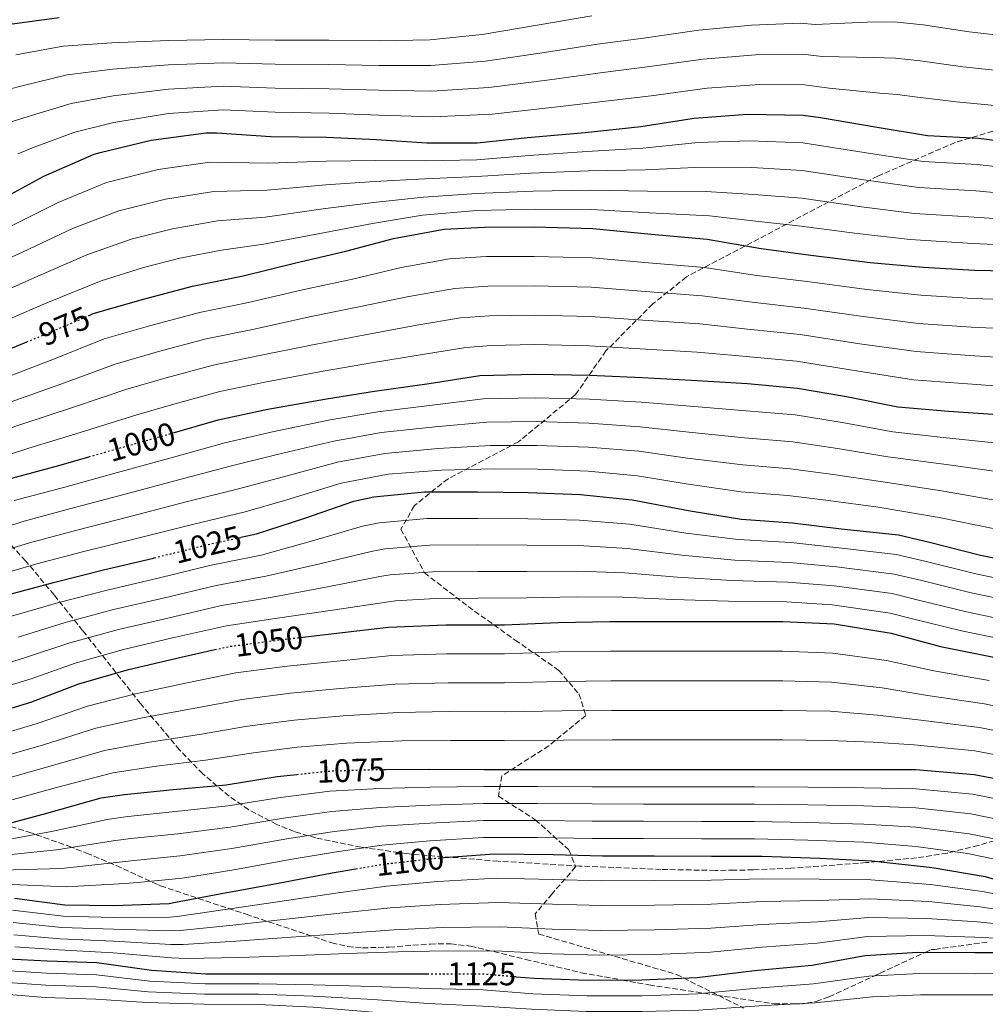
# Model space of a CAD drawing. Units: metres. Extents: x 586748 to 590181, y 4747486 to 4749843.
# Drawn here: x 587295 to 587592, y 4748935 to 4749238 of the extents above; entities that cross this region are included whole.
import ezdxf
from ezdxf.enums import TextEntityAlignment as Align

# ---------------------------------------------------------------- set-up
doc = ezdxf.new("R2010")
doc.units = ezdxf.units.M
doc.header["$MEASUREMENT"] = 0
doc.linetypes.add('DGN Style 3', pattern=[2.435891, 1.739922, -0.695969])
doc.linetypes.add('DGN Style 5', pattern=[1.217945, 0.521977, -0.695969])
for name, color, linetype, lineweight in [('Cota de curva de nivel directora', 7, 'Continuous', 0), ('Curva de nivel directora', 30, 'Continuous', 30), ('Curva de nivel directora no vista', 30, 'DGN Style 5', 30), ('Curva de nivel intermedia', 30, 'Continuous', 0), ('Senda', 7, 'DGN Style 3', 0), ('Zona arbolada', 92, 'DGN Style 3', 0)]:
    doc.layers.add(name, color=color, linetype=linetype, lineweight=lineweight)
doc.styles.add('Style-Arial', font='arial.ttf')

msp = doc.modelspace()

# ---------------------------------------------------------------- linework, layer by layer
at = {"layer": 'Curva de nivel directora', "color": 30, "linetype": 'Continuous', "lineweight": 30, "flags": 128}
for points, elevation in [([(587263.9, 4749228.02), (587266.65, 4749229.23), (587280.76, 4749234.31), (587291.9, 4749236.52), (587307.13, 4749238.6)], 925), ([(587292.18, 4749184.16), (587302.33, 4749189.74), (587317.82, 4749196.49), (587319.71, 4749197.03), (587335.36, 4749200.84), (587352.25, 4749203.08), (587355.58, 4749203.11), (587372.19, 4749201.99), (587389.4, 4749201.71), (587404.73, 4749200.97), (587420.25, 4749200.04), (587435.68, 4749200.01), (587451.2, 4749201.64), (587468.92, 4749203.21), (587486.08, 4749204.97), (587502.52, 4749207.56), (587518.97, 4749208.84), (587536.06, 4749208.55), (587541.34, 4749207.75), (587558.2, 4749204.9), (587574.3, 4749202.25), (587590.01, 4749201.41), (587605.47, 4749199.49)], 950), ([(587316.06, 4749146.77), (587317.59, 4749147.43), (587332.99, 4749151.91), (587348.12, 4749155.85), (587363.71, 4749159.05), (587379.93, 4749163.11), (587395.35, 4749166.63), (587410.01, 4749170.54), (587425.56, 4749173.38), (587438.01, 4749174.09), (587453.24, 4749174.12), (587471.32, 4749173.61), (587489.31, 4749171.85), (587506.49, 4749170.34), (587523.16, 4749167.5), (587538.43, 4749165.45), (587556.63, 4749163.17), (587573.02, 4749161.77), (587588.79, 4749160.81), (587603.93, 4749160.55)], 975), ([(587286.94, 4749134.54), (587297.11, 4749138.73)], 975), ([(587342.58, 4749110.88), (587356.06, 4749114.79), (587371.26, 4749118.03), (587389.31, 4749121.19), (587404.12, 4749123.63), (587420.92, 4749125.96), (587436.51, 4749128.36), (587453.5, 4749128.84), (587470.39, 4749128.55), (587486.55, 4749127.75), (587501.72, 4749126.95), (587518.97, 4749125.9), (587534.33, 4749124.52), (587549.4, 4749121.93), (587565.21, 4749118.79), (587580.76, 4749117.45), (587597.53, 4749116.26)], 1000), ([(587290.97, 4749096.36), (587307.03, 4749100.75), (587316.26, 4749103.39)], 1000), ([(587363.01, 4749078.61), (587367.8, 4749079.66), (587382.68, 4749084.55), (587397.79, 4749089.77), (587403.93, 4749091.05), (587419.48, 4749092.65), (587435.9, 4749092.65), (587451.42, 4749092.39), (587467.51, 4749091.75), (587483.42, 4749090.18), (587501.31, 4749086.73), (587517.05, 4749084.23), (587532.73, 4749083.05), (587547.74, 4749081.26), (587565.37, 4749079.37), (587575.32, 4749077), (587590.65, 4749073.16), (587605.53, 4749070.15)], 1025), ([(587290.43, 4749060.72), (587305.31, 4749064.75), (587320.76, 4749068.62), (587336.15, 4749072.24), (587336.37, 4749072.29)], 1025), ([(587382.09, 4749047.89), (587391.64, 4749048.97), (587408.44, 4749050.95), (587426.07, 4749051.66), (587444.09, 4749051.66), (587460.66, 4749052.39), (587476.57, 4749052.68), (587494.84, 4749052.68), (587512.44, 4749052.68), (587529.75, 4749052.68), (587545.56, 4749051.98), (587563.1, 4749049.1), (587578.3, 4749045.06), (587594.74, 4749041.74)], 1050), ([(587283.83, 4749023.47), (587298.36, 4749027.85), (587313.18, 4749033.52), (587328.38, 4749037.93), (587344.6, 4749041.77), (587355, 4749044.04)], 1050), ([(587407.55, 4749007.19), (587421.11, 4749007.24), (587437.78, 4749007.15), (587454.14, 4749007.15), (587471.16, 4749007.15), (587486.9, 4749007.15), (587504.79, 4749007.15), (587521.05, 4749007.15), (587537.46, 4749007.14), (587554.74, 4749007.14), (587570.71, 4749007.14), (587588.7, 4749005.64), (587604.47, 4749002.63)], 1075), ([(587286.42, 4748989.2), (587303.26, 4748993.68), (587319.96, 4748998.41), (587327.22, 4748999.47), (587342.17, 4749001.04), (587358.52, 4749002.48), (587374.14, 4749004.97), (587380.2, 4749005.63)], 1075), ([(587425.52, 4748980.05), (587440.98, 4748981.24), (587459.1, 4748981.02), (587474.26, 4748980.6), (587490.26, 4748980.6), (587507.8, 4748980.47), (587523.48, 4748980.47), (587541.14, 4748979.93), (587557.18, 4748979.03), (587575.77, 4748977.05), (587592.06, 4748974.26), (587594.81, 4748973.4)], 1100), ([(587447.72, 4748943.42), (587453.3, 4748942.94), (587469.65, 4748942.33), (587486.45, 4748942.43), (587503.45, 4748943.13), (587521.11, 4748945.34), (587538.68, 4748946.94), (587555.09, 4748949.95), (587571.38, 4748950.91), (587588.98, 4748950.9), (587604.34, 4748950.9), (587619.67, 4748950.9), (587637.94, 4748950.9), (587653.08, 4748950.9), (587670.65, 4748950.9), (587792.82, 4748954.77), (587879.86, 4748963.64), (588008.69, 4748978.1), (588026.39, 4748976.55), (588044.63, 4748978.34), (588060.34, 4748980.05)], 1125), ([(587293.3, 4748967.55), (587308.79, 4748965.5), (587323.93, 4748965.28), (587340.95, 4748965.95), (587342.39, 4748966.27), (587358.65, 4748969.28), (587373.94, 4748972.09), (587391.06, 4748975.32), (587398.38, 4748976.6)], 1100), ([(587287.26, 4748949.12), (587303.38, 4748948.29), (587318.71, 4748947.77), (587335.45, 4748945.37), (587352.18, 4748944.32), (587368.57, 4748944.32), (587385.3, 4748944.32), (587403.61, 4748944.32), (587420.33, 4748944.32)], 1125)]:
    msp.add_lwpolyline(points, dxfattribs=dict(at, elevation=elevation))
at = {"layer": 'Curva de nivel directora no vista', "color": 30, "linetype": 'DGN Style 5', "lineweight": 30, "flags": 128}
for points, elevation in [([(587297.11, 4749138.73), (587302.62, 4749141), (587316.06, 4749146.77)], 975), ([(587316.26, 4749103.39), (587323.13, 4749105.36), (587340.28, 4749110.22), (587342.58, 4749110.88)], 1000), ([(587336.37, 4749072.29), (587352.35, 4749076.27), (587363.01, 4749078.61)], 1025), ([(587355, 4749044.04), (587359.67, 4749045.07), (587376.15, 4749047.21), (587382.09, 4749047.89)], 1050), ([(587380.2, 4749005.63), (587389.69, 4749006.67), (587405.59, 4749007.18), (587407.55, 4749007.19)], 1075), ([(587398.38, 4748976.6), (587406.62, 4748978.04), (587422.81, 4748979.84), (587425.52, 4748980.05)], 1100), ([(587420.33, 4748944.32), (587420.79, 4748944.32), (587437.56, 4748944.28), (587447.72, 4748943.42)], 1125)]:
    msp.add_lwpolyline(points, dxfattribs=dict(at, elevation=elevation))
at = {"layer": 'Curva de nivel intermedia', "color": 30, "linetype": 'Continuous', "lineweight": 0, "flags": 128}
for points, elevation in [([(587287.56, 4749215.48), (587295.66, 4749217.58), (587309.54, 4749220.94), (587323.52, 4749222.63), (587340.73, 4749224.03), (587357.53, 4749224.6), (587373.6, 4749224.2), (587390.1, 4749224.11), (587405.5, 4749223.78), (587421.49, 4749223.77), (587438.3, 4749225.17), (587456.41, 4749227.83), (587472.73, 4749230.36), (587486.87, 4749232.2), (587503.92, 4749234.62), (587520.2, 4749236.24), (587535.15, 4749236.78), (587539.79, 4749236.44), (587555.78, 4749237.14), (587563.92, 4749237.21), (587572.94, 4749236.34), (587587.16, 4749234.14), (587604.21, 4749232.2)], 935), ([(587293.78, 4749227.05), (587308.34, 4749229.77), (587323.33, 4749230.81), (587340.71, 4749231.53), (587357.53, 4749231.81), (587373.6, 4749231.61), (587390.07, 4749231.6), (587405.53, 4749231.4), (587421.19, 4749231.68), (587437.26, 4749233.36), (587454.84, 4749236.27), (587471.02, 4749239.1)], 930), ([(587290.95, 4749206.06), (587297.53, 4749208.11), (587310.75, 4749212.12), (587323.72, 4749214.46), (587340.74, 4749216.54), (587357.53, 4749217.4), (587373.6, 4749216.79), (587390.13, 4749216.63), (587405.47, 4749216.16), (587421.78, 4749215.86), (587439.35, 4749216.99), (587457.98, 4749219.39), (587474.44, 4749221.61), (587488.06, 4749223.35), (587505.23, 4749225.74), (587521.41, 4749227.08), (587535.83, 4749227.31), (587541.9, 4749226.61), (587557.73, 4749226.21), (587564.48, 4749226.03), (587572.07, 4749225.19), (587585.21, 4749223.39), (587602.8, 4749221.52)], 940), ([(587294.35, 4749196.64), (587299.41, 4749198.64), (587311.95, 4749203.29), (587323.92, 4749206.28), (587340.75, 4749209.05), (587357.53, 4749210.19), (587373.6, 4749209.38), (587390.16, 4749209.15), (587405.44, 4749208.55), (587422.08, 4749207.95), (587440.39, 4749208.8), (587459.55, 4749210.96), (587476.15, 4749212.87), (587489.25, 4749214.5), (587506.55, 4749216.86), (587522.62, 4749217.92), (587536.51, 4749217.85), (587544.01, 4749216.78), (587559.69, 4749215.27), (587565.03, 4749214.86), (587571.2, 4749214.05), (587583.25, 4749212.63), (587601.39, 4749210.85)], 945), ([(587292.05, 4749174.21), (587306.76, 4749181.68), (587321.62, 4749187.77), (587337.57, 4749191.76), (587353.45, 4749194.05), (587371.63, 4749193.69), (587389.28, 4749194.39), (587404.42, 4749194.52), (587419.92, 4749194.45), (587435.66, 4749194.8), (587451.77, 4749196.13), (587469.45, 4749197.28), (587486.76, 4749198.34), (587503.71, 4749200.05), (587519.61, 4749200.6), (587535.92, 4749200.01), (587556.82, 4749196.69), (587572.98, 4749194.24), (587589.58, 4749193.3), (587604.5, 4749191.72)], 955), ([(587280.56, 4749159.44), (587295.81, 4749166.39), (587311.18, 4749173.62), (587325.42, 4749179.06), (587339.78, 4749182.67), (587354.65, 4749185.02), (587371.07, 4749185.39), (587389.16, 4749187.08), (587404.11, 4749188.07), (587419.58, 4749188.87), (587435.65, 4749189.59), (587452.35, 4749190.62), (587469.97, 4749191.36), (587487.44, 4749191.71), (587504.89, 4749192.54), (587520.25, 4749192.37), (587535.77, 4749191.47), (587555.43, 4749188.48), (587571.66, 4749186.24), (587589.15, 4749185.19), (587603.54, 4749183.94)], 960), ([(587284.28, 4749151.8), (587299.57, 4749158.57), (587315.61, 4749165.55), (587329.22, 4749170.34), (587341.99, 4749173.58), (587355.84, 4749175.99), (587370.51, 4749177.08), (587389.04, 4749179.76), (587403.8, 4749181.62), (587419.25, 4749183.28), (587435.64, 4749184.38), (587452.93, 4749185.11), (587470.5, 4749185.43), (587488.12, 4749185.09), (587506.07, 4749185.03), (587520.89, 4749184.13), (587535.63, 4749182.94), (587554.04, 4749180.27), (587570.34, 4749178.23), (587588.72, 4749177.08), (587602.57, 4749176.16)], 965), ([(587288.01, 4749144.16), (587303.33, 4749150.75), (587320.03, 4749157.49), (587333.02, 4749161.63), (587344.2, 4749164.49), (587357.04, 4749166.96), (587369.95, 4749168.78), (587388.91, 4749172.45), (587403.49, 4749175.17), (587418.92, 4749177.69), (587435.63, 4749179.16), (587453.51, 4749179.61), (587471.02, 4749179.51), (587488.8, 4749178.46), (587507.26, 4749177.52), (587521.53, 4749175.9), (587535.48, 4749174.4), (587552.66, 4749172.06), (587569.02, 4749170.23), (587588.29, 4749168.97), (587601.6, 4749168.38)], 970), ([(587289.63, 4749127.42), (587305.68, 4749133.58), (587320.94, 4749139.65), (587335.34, 4749143.83), (587350.23, 4749147.75), (587365.39, 4749150.88), (587382.02, 4749154.76), (587397.31, 4749158.06), (587412.38, 4749161.65), (587427.23, 4749164.3), (587438.53, 4749164.97), (587453.26, 4749165.06), (587471.07, 4749164.6), (587488.44, 4749163.04), (587505.73, 4749161.65), (587521.75, 4749159.21), (587537.33, 4749157.29), (587555.6, 4749154.84), (587572.27, 4749153.1), (587588.26, 4749152.06), (587603.78, 4749151.55)], 980), ([(587292.32, 4749120.3), (587308.74, 4749126.15), (587324.28, 4749131.87), (587337.69, 4749135.75), (587352.34, 4749139.65), (587367.06, 4749142.7), (587384.11, 4749146.42), (587399.27, 4749149.49), (587414.74, 4749152.76), (587428.89, 4749155.21), (587439.04, 4749155.84), (587453.28, 4749156.01), (587470.81, 4749155.59), (587487.58, 4749154.24), (587504.97, 4749152.96), (587520.33, 4749150.93), (587536.24, 4749149.13), (587554.56, 4749146.51), (587571.53, 4749144.43), (587587.73, 4749143.31), (587603.63, 4749142.56)], 985), ([(587277.56, 4749107.28), (587295.02, 4749113.18), (587311.8, 4749118.72), (587327.62, 4749124.09), (587340.04, 4749127.67), (587354.44, 4749131.55), (587368.74, 4749134.52), (587386.2, 4749138.07), (587401.22, 4749140.91), (587417.11, 4749143.88), (587430.55, 4749146.13), (587439.56, 4749146.72), (587453.3, 4749146.95), (587470.56, 4749146.58), (587486.72, 4749145.44), (587504.21, 4749144.27), (587518.92, 4749142.64), (587535.14, 4749140.97), (587553.52, 4749138.18), (587570.78, 4749135.77), (587587.2, 4749134.56), (587603.47, 4749133.56)], 990), ([(587279.82, 4749100.24), (587297.71, 4749106.06), (587314.87, 4749111.29), (587330.96, 4749116.31), (587342.39, 4749119.59), (587356.55, 4749123.45), (587370.42, 4749126.35), (587388.3, 4749129.72), (587403.18, 4749132.34), (587419.48, 4749134.99), (587432.22, 4749137.04), (587440.07, 4749137.6), (587453.32, 4749137.89), (587470.3, 4749137.57), (587485.86, 4749136.63), (587503.45, 4749135.58), (587517.5, 4749134.36), (587534.05, 4749132.8), (587552.48, 4749129.85), (587570.04, 4749127.1), (587586.66, 4749125.82), (587603.32, 4749124.56)], 995), ([(587293.28, 4749089.89), (587308.85, 4749094.09), (587325.07, 4749098.58), (587342.24, 4749103.32), (587358.11, 4749107.7), (587372.74, 4749111.07), (587390.44, 4749114.72), (587405.17, 4749117.22), (587421.85, 4749119.3), (587437.61, 4749121.2), (587453.71, 4749121.53), (587470.27, 4749121.15), (587486.18, 4749120.19), (587501.3, 4749118.97), (587518.46, 4749117.58), (587533.59, 4749116.26), (587548.02, 4749113.92), (587563.68, 4749111.07), (587580.05, 4749109.26), (587596.91, 4749107.49)], 1005), ([(587280.7, 4749078.58), (587295.59, 4749083.42), (587310.67, 4749087.43), (587327.01, 4749091.8), (587344.2, 4749096.41), (587360.17, 4749100.61), (587374.22, 4749104.11), (587391.58, 4749108.24), (587406.22, 4749110.82), (587422.77, 4749112.64), (587438.71, 4749114.04), (587453.91, 4749114.21), (587470.14, 4749113.74), (587485.8, 4749112.63), (587500.88, 4749110.99), (587517.95, 4749109.27), (587532.85, 4749107.99), (587546.65, 4749105.91), (587562.15, 4749103.36), (587579.35, 4749101.08), (587596.29, 4749098.71)], 1010), ([(587282.74, 4749072.25), (587297.91, 4749076.94), (587312.48, 4749080.77), (587328.95, 4749085.02), (587346.15, 4749089.51), (587362.23, 4749093.52), (587375.7, 4749097.15), (587392.72, 4749101.76), (587407.27, 4749104.42), (587423.7, 4749105.97), (587439.81, 4749106.87), (587454.12, 4749106.9), (587470.01, 4749106.34), (587485.43, 4749105.07), (587500.46, 4749103.01), (587517.44, 4749100.96), (587532.11, 4749099.73), (587545.27, 4749097.9), (587560.62, 4749095.64), (587578.64, 4749092.89), (587595.67, 4749089.94)], 1015), ([(587284.77, 4749065.91), (587300.22, 4749070.47), (587314.3, 4749074.11), (587330.89, 4749078.24), (587348.11, 4749082.6), (587364.28, 4749086.43), (587377.18, 4749090.19), (587393.85, 4749095.28), (587408.33, 4749098.01), (587424.63, 4749099.31), (587440.92, 4749099.71), (587454.32, 4749099.58), (587469.89, 4749098.93), (587485.06, 4749097.5), (587500.04, 4749095.03), (587516.93, 4749092.64), (587531.37, 4749091.47), (587543.89, 4749089.89), (587559.09, 4749087.92), (587577.93, 4749084.71), (587595.05, 4749081.17)], 1020), ([(587292.44, 4749054.31), (587306.99, 4749058.53), (587322.3, 4749062.49), (587337.6, 4749066.08), (587353.9, 4749070.04), (587369.23, 4749073.14), (587385, 4749077.5), (587400.46, 4749082.03), (587405.59, 4749083.06), (587420.33, 4749084.43), (587435.9, 4749084.45), (587451.28, 4749084.31), (587467.2, 4749083.9), (587482.68, 4749082.68), (587499.99, 4749079.92), (587516.05, 4749077.92), (587532.27, 4749076.97), (587547.04, 4749075.41), (587564.72, 4749073.34), (587573.93, 4749071.14), (587589.19, 4749067.34), (587604.33, 4749064.24)], 1030), ([(587294.45, 4749047.89), (587308.67, 4749052.32), (587323.84, 4749056.35), (587339.04, 4749059.93), (587355.45, 4749063.81), (587370.66, 4749066.62), (587387.32, 4749070.45), (587403.13, 4749074.29), (587407.26, 4749075.07), (587421.17, 4749076.22), (587435.9, 4749076.25), (587451.15, 4749076.22), (587466.89, 4749076.05), (587481.94, 4749075.18), (587498.67, 4749073.11), (587515.05, 4749071.61), (587531.81, 4749070.89), (587546.34, 4749069.57), (587564.08, 4749067.32), (587572.53, 4749065.28), (587587.73, 4749061.51), (587603.14, 4749058.33)], 1035), ([(587278.93, 4749036.12), (587296.46, 4749041.48), (587310.36, 4749046.1), (587325.37, 4749050.22), (587340.49, 4749053.78), (587357, 4749057.58), (587372.09, 4749060.1), (587389.64, 4749063.39), (587405.81, 4749066.55), (587408.92, 4749067.08), (587422.02, 4749068), (587435.9, 4749068.05), (587451.02, 4749068.13), (587466.58, 4749068.2), (587481.2, 4749067.68), (587497.36, 4749066.3), (587514.05, 4749065.3), (587531.35, 4749064.81), (587545.64, 4749063.72), (587563.43, 4749061.3), (587571.14, 4749059.42), (587586.27, 4749055.69), (587601.94, 4749052.42)], 1040), ([(587280.54, 4749029.62), (587298.47, 4749035.07), (587312.04, 4749039.89), (587326.91, 4749044.08), (587341.93, 4749047.63), (587358.55, 4749051.35), (587373.52, 4749053.58), (587391.96, 4749056.34), (587408.48, 4749058.8), (587410.59, 4749059.1), (587422.86, 4749059.78), (587435.9, 4749059.86), (587450.88, 4749060.04), (587466.26, 4749060.34), (587480.46, 4749060.18), (587496.04, 4749059.49), (587513.05, 4749058.99), (587530.89, 4749058.73), (587544.95, 4749057.88), (587562.79, 4749055.27), (587569.74, 4749053.56), (587584.81, 4749049.86), (587600.75, 4749046.51)], 1045), ([(587285.17, 4749016.83), (587300.34, 4749021.3), (587315.79, 4749026.68), (587330.54, 4749030.49), (587346.48, 4749033.83), (587361.46, 4749036.87), (587377.23, 4749038.93), (587392.6, 4749040.55), (587409.47, 4749042.21), (587426.43, 4749042.77), (587444.09, 4749042.76), (587461.07, 4749043.34), (587476.73, 4749043.57), (587494.84, 4749043.57), (587512.44, 4749043.57), (587529.75, 4749043.57), (587545.16, 4749043.01), (587561.72, 4749040.71), (587576.28, 4749037.48), (587593.29, 4749034.54)], 1055), ([(587286.51, 4749010.2), (587302.31, 4749014.75), (587318.4, 4749019.84), (587332.7, 4749023.05), (587348.36, 4749025.89), (587363.26, 4749028.68), (587378.31, 4749030.64), (587393.55, 4749032.14), (587410.51, 4749033.46), (587426.78, 4749033.88), (587444.09, 4749033.85), (587461.47, 4749034.29), (587476.9, 4749034.47), (587494.84, 4749034.47), (587512.44, 4749034.47), (587529.75, 4749034.47), (587544.76, 4749034.04), (587560.34, 4749032.32), (587574.27, 4749029.9), (587591.83, 4749027.34), (587606.22, 4749024.25)], 1060), ([(587287.85, 4749003.56), (587304.29, 4749008.2), (587321.02, 4749013), (587334.86, 4749015.61), (587350.24, 4749017.96), (587365.05, 4749020.48), (587379.39, 4749022.35), (587394.51, 4749023.72), (587411.54, 4749024.71), (587427.14, 4749024.99), (587444.09, 4749024.95), (587461.87, 4749025.24), (587477.06, 4749025.36), (587494.84, 4749025.36), (587512.44, 4749025.36), (587529.75, 4749025.36), (587544.36, 4749025.08), (587558.96, 4749023.93), (587572.26, 4749022.31), (587590.37, 4749020.14), (587604.57, 4749017.24)], 1065), ([(587289.19, 4748996.93), (587306.27, 4749001.64), (587323.63, 4749006.16), (587337.02, 4749008.17), (587352.12, 4749010.02), (587366.84, 4749012.29), (587380.46, 4749014.07), (587395.47, 4749015.3), (587412.57, 4749015.96), (587427.49, 4749016.09), (587444.09, 4749016.05), (587462.27, 4749016.2), (587477.23, 4749016.25), (587494.84, 4749016.25), (587512.44, 4749016.25), (587529.75, 4749016.25), (587543.96, 4749016.11), (587557.58, 4749015.53), (587570.25, 4749014.73), (587588.92, 4749012.94), (587602.92, 4749010.24)], 1070), ([(587287.37, 4748984.88), (587304.76, 4748988.04), (587321.83, 4748991.83), (587328.21, 4748992.69), (587342.88, 4748994.21), (587359.1, 4748995.94), (587375.15, 4748998.6), (587390.36, 4749000.47), (587405.78, 4749001.35), (587421.13, 4749001.73), (587437.75, 4749001.91), (587454.14, 4749001.93), (587471.16, 4749001.85), (587486.9, 4749001.84), (587504.79, 4749001.82), (587521.05, 4749001.81), (587537.46, 4749001.72), (587554.74, 4749001.55), (587570.71, 4749001.23), (587588.19, 4748999.57), (587603.32, 4748996.61)], 1080), ([(587288.32, 4748980.56), (587306.26, 4748982.4), (587323.69, 4748985.24), (587329.19, 4748985.92), (587343.6, 4748987.38), (587359.67, 4748989.4), (587376.17, 4748992.22), (587391.04, 4748994.27), (587405.97, 4748995.52), (587421.16, 4748996.21), (587437.72, 4748996.68), (587454.14, 4748996.72), (587471.16, 4748996.56), (587486.9, 4748996.53), (587504.79, 4748996.49), (587521.05, 4748996.48), (587537.46, 4748996.3), (587554.74, 4748995.95), (587570.71, 4748995.32), (587587.68, 4748993.49), (587602.17, 4748990.58)], 1085), ([(587289.27, 4748976.24), (587307.76, 4748976.75), (587325.56, 4748978.66), (587330.18, 4748979.15), (587344.32, 4748980.55), (587360.25, 4748982.86), (587377.19, 4748985.84), (587391.72, 4748988.07), (587406.15, 4748989.69), (587421.18, 4748990.69), (587437.69, 4748991.45), (587454.14, 4748991.51), (587471.16, 4748991.27), (587486.9, 4748991.22), (587504.79, 4748991.16), (587521.05, 4748991.14), (587537.46, 4748990.88), (587554.74, 4748990.36), (587570.71, 4748989.41), (587587.17, 4748987.42), (587601.02, 4748984.56)], 1090), ([(587290.21, 4748971.92), (587309.26, 4748971.11), (587327.43, 4748972.07), (587331.16, 4748972.37), (587345.03, 4748973.72), (587360.82, 4748976.32), (587378.21, 4748979.47), (587392.39, 4748981.87), (587406.34, 4748983.86), (587421.2, 4748985.18), (587437.66, 4748986.22), (587454.14, 4748986.29), (587471.16, 4748985.98), (587486.9, 4748985.91), (587504.79, 4748985.83), (587521.05, 4748985.81), (587537.46, 4748985.46), (587554.74, 4748984.76), (587570.71, 4748983.5), (587586.66, 4748981.35), (587599.88, 4748978.53)], 1095), ([(587292.68, 4748963.9), (587308.33, 4748962.04), (587323.87, 4748961.63), (587341.12, 4748961.75), (587343.35, 4748961.94), (587359.57, 4748964.28), (587374.97, 4748966.54), (587392.23, 4748969.12), (587407.8, 4748971.3), (587423.59, 4748972.73), (587441.56, 4748973.74), (587459, 4748973.36), (587474.05, 4748972.95), (587490.26, 4748973), (587507.75, 4748973.11), (587523.48, 4748973.49), (587540.94, 4748973.38), (587556.85, 4748973.22), (587575.21, 4748971.82), (587591.26, 4748969.59), (587608.62, 4748966.21)], 1105), ([(587292.93, 4748960.12), (587307.88, 4748958.57), (587323.82, 4748957.99), (587341.28, 4748957.56), (587344.31, 4748957.61), (587360.5, 4748959.29), (587375.99, 4748960.98), (587393.41, 4748962.92), (587408.98, 4748964.55), (587424.38, 4748965.62), (587442.15, 4748966.24), (587458.91, 4748965.71), (587473.84, 4748965.3), (587490.26, 4748965.4), (587507.69, 4748965.74), (587523.48, 4748966.51), (587540.74, 4748966.84), (587556.53, 4748967.41), (587574.65, 4748966.59), (587590.46, 4748964.92), (587607.74, 4748962.39)], 1110), ([(587293.17, 4748956.34), (587307.42, 4748955.11), (587323.77, 4748954.35), (587341.45, 4748953.36), (587345.28, 4748953.29), (587361.42, 4748954.3), (587377.01, 4748955.43), (587394.58, 4748956.72), (587410.15, 4748957.81), (587425.17, 4748958.52), (587442.73, 4748958.74), (587458.81, 4748958.05), (587473.63, 4748957.65), (587490.26, 4748957.79), (587507.64, 4748958.37), (587523.48, 4748959.52), (587540.54, 4748960.29), (587556.2, 4748961.6), (587574.09, 4748961.36), (587589.66, 4748960.25), (587606.87, 4748958.56)], 1115), ([(587293.41, 4748952.57), (587306.96, 4748951.65), (587323.71, 4748950.71), (587341.61, 4748949.17), (587346.24, 4748948.96), (587362.34, 4748949.31), (587378.03, 4748949.87), (587395.75, 4748950.52), (587411.33, 4748951.06), (587425.95, 4748951.41), (587443.31, 4748951.24), (587458.72, 4748950.4), (587473.42, 4748950), (587490.26, 4748950.19), (587507.58, 4748951.01), (587523.48, 4748952.54), (587540.34, 4748953.75), (587555.88, 4748955.78), (587573.53, 4748956.13), (587588.86, 4748955.58), (587605.99, 4748954.73)], 1120), ([(587287.03, 4748945.53), (587303.19, 4748944.53), (587318.59, 4748944.03), (587334.97, 4748942.06), (587351.99, 4748941.19), (587368.57, 4748941.17), (587385.3, 4748940.89), (587403.61, 4748940.36), (587420.79, 4748939.75), (587437.55, 4748939.32), (587452.9, 4748938.17), (587469.47, 4748937.49), (587486.48, 4748937.56), (587503.65, 4748938.13), (587521.79, 4748939.89), (587539.2, 4748941.17), (587556.26, 4748943.58), (587571.77, 4748944.35), (587588.98, 4748944.34), (587604.34, 4748944.37)], 1130), ([(587286.8, 4748941.95), (587303, 4748940.78), (587318.46, 4748940.28), (587334.5, 4748938.75), (587351.79, 4748938.06), (587368.57, 4748938.02), (587385.3, 4748937.45), (587403.61, 4748936.41), (587420.79, 4748935.19), (587437.54, 4748934.35), (587452.49, 4748933.4), (587469.29, 4748932.66), (587486.51, 4748932.7), (587503.86, 4748933.12), (587522.47, 4748934.45), (587539.73, 4748935.4), (587557.43, 4748937.21), (587572.16, 4748937.79), (587588.98, 4748937.78), (587604.34, 4748937.83)], 1135), ([(587286.57, 4748938.37), (587302.8, 4748937.03), (587318.33, 4748936.53), (587334.02, 4748935.44), (587351.59, 4748934.93), (587368.57, 4748934.87), (587385.3, 4748934.02), (587403.61, 4748932.46), (587420.79, 4748930.62), (587437.53, 4748929.39), (587452.08, 4748928.63), (587469.12, 4748927.82), (587486.54, 4748927.83), (587504.07, 4748928.12), (587523.15, 4748929), (587540.25, 4748929.64), (587558.59, 4748930.84), (587572.54, 4748931.23), (587588.98, 4748931.22), (587604.34, 4748931.29)], 1140)]:
    msp.add_lwpolyline(points, dxfattribs=dict(at, elevation=elevation))
at = {"layer": 'Senda', "color": 7, "linetype": 'DGN Style 3', "lineweight": 0}
msp.add_polyline3d([(587610.77, 4749208.4, 945.51), (587582.86, 4749200.12, 951.03), (587559.08, 4749189.78, 958.93), (587500.15, 4749158.73, 981.92), (587489.81, 4749150.45, 987.05), (587475.34, 4749135.97, 995.72), (587466.03, 4749122.52, 1004.14), (587448.46, 4749108.03, 1014.22), (587426.75, 4749096.65, 1022), (587416.41, 4749088.37, 1027.41), (587412.27, 4749081.13, 1031.57), (587419.51, 4749067.67, 1040.09), (587432.95, 4749057.33, 1046.54), (587447.42, 4749046.98, 1052.69), (587460.86, 4749037.67, 1058.13), (587467.06, 4749030.42, 1062.17), (587469.13, 4749023.8, 1065.83), (587457.76, 4749014.48, 1070.93), (587443.28, 4749005.17, 1076.89), (587442.25, 4748998.96, 1082.83), (587453.62, 4748991.72, 1089.79), (587463.96, 4748982.41, 1098.56), (587466.03, 4748977.23, 1102.35), (587458.79, 4748968.95, 1107.88), (587453.62, 4748962.75, 1112.08), (587454.66, 4748956.54, 1116.13), (587497.04, 4748944.12, 1124.17), (587517.72, 4748933.77, 1135.33)], dxfattribs=at)
at = {"layer": 'Zona arbolada', "color": 92, "linetype": 'DGN Style 3', "lineweight": 0}
for points in [[(587608.99, 4748989.3, 1086.43), (587589.96, 4748983.8, 1089.38), (587580.44, 4748981.46, 1091.01), (587570.92, 4748979.96, 1092.63), (587555.48, 4748978.5, 1096.27), (587532.26, 4748976.78, 1102.87), (587520.62, 4748976.28, 1105.04), (587514.8, 4748976.16, 1105.51), (587508.97, 4748976.12, 1105.43), (587492.35, 4748976.4, 1103.93), (587467.26, 4748977.47, 1100.61), (587442.15, 4748978.94, 1096.98), (587413.98, 4748981.27, 1093.6), (587399.99, 4748983.26, 1091.6), (587386.09, 4748986.11, 1088.79), (587379.51, 4748988.05, 1086.82), (587374.11, 4748990.2, 1084.62), (587365.37, 4748994.84, 1079.96), (587359.4, 4748998.92, 1076.01), (587351.29, 4749005.79, 1069.76), (587344.1, 4749013.24, 1063.7), (587332.1, 4749027.48, 1053.41), (587314.31, 4749049.91, 1037.75), (587305.5, 4749060.91, 1029.71), (587296.75, 4749071.36, 1021.46), (587291.01, 4749077.64, 1015.62)], [(587570.92, 4748979.96, 1092.63), (587555.48, 4748978.5, 1096.27), (587532.26, 4748976.78, 1102.87), (587520.62, 4748976.28, 1105.04), (587514.8, 4748976.16, 1105.51), (587508.97, 4748976.12, 1105.43), (587492.35, 4748976.4, 1103.93), (587467.26, 4748977.47, 1100.61), (587442.15, 4748978.94, 1096.98), (587413.98, 4748981.27, 1093.6), (587399.99, 4748983.26, 1091.6), (587386.09, 4748986.11, 1088.79), (587379.51, 4748988.05, 1086.82), (587374.11, 4748990.2, 1084.62), (587365.37, 4748994.84, 1079.96), (587359.4, 4748998.92, 1076.01), (587351.29, 4749005.79, 1069.76), (587344.1, 4749013.24, 1063.7), (587332.1, 4749027.48, 1053.41), (587314.31, 4749049.91, 1037.75), (587305.5, 4749060.91, 1029.71), (587296.75, 4749071.36, 1021.46), (587291.01, 4749077.64, 1015.62)], [(587285.22, 4748991.87, 1079.04), (587297.74, 4748987.9, 1083.01), (587310.06, 4748983.55, 1087.51), (587315.54, 4748981.46, 1089.89), (587324.64, 4748977.59, 1095.08), (587337.64, 4748971.64, 1103.56), (587338.28, 4748971.36, 1103.92), (587364.62, 4748962.61, 1113.13), (587390.95, 4748953.85, 1122.33), (587395.9, 4748952.69, 1123.62), (587400.43, 4748952.29, 1124.2), (587408.67, 4748952.51, 1124.28), (587421.33, 4748953.47, 1123.28), (587427.6, 4748953.52, 1122.77), (587433.7, 4748952.83, 1122.58), (587450.7, 4748948.74, 1122.71), (587467.75, 4748944.63, 1122.84), (587480.31, 4748942.39, 1125), (587488.58, 4748940.91, 1126.55), (587505.6, 4748938.32, 1130), (587509.48, 4748937.72, 1130.75), (587527.16, 4748935.05, 1133.97), (587533.25, 4748935.04, 1135), (587535.88, 4748935.04, 1135.13), (587537.1, 4748935.26, 1135), (587540.05, 4748935.79, 1134.49), (587544.04, 4748937.21, 1133.68), (587557.98, 4748943.66, 1130), (587559.73, 4748944.48, 1129.46), (587573.62, 4748950.9, 1125), (587575.43, 4748951.74, 1124.52), (587576.55, 4748951.8, 1124.27), (587592.71, 4748954.07, 1121.32)], [(587285.22, 4748991.87, 1079.04), (587297.74, 4748987.9, 1083.01), (587310.06, 4748983.55, 1087.51), (587315.54, 4748981.46, 1089.89), (587324.64, 4748977.59, 1095.08), (587337.64, 4748971.64, 1103.56), (587338.28, 4748971.36, 1103.92), (587364.62, 4748962.61, 1113.13), (587390.95, 4748953.85, 1122.33), (587395.9, 4748952.69, 1123.62), (587400.43, 4748952.29, 1124.2), (587408.67, 4748952.51, 1124.28), (587421.33, 4748953.47, 1123.28), (587427.6, 4748953.52, 1122.77), (587433.7, 4748952.83, 1122.58), (587450.7, 4748948.74, 1122.71), (587467.75, 4748944.63, 1122.84), (587480.31, 4748942.39, 1125), (587488.58, 4748940.91, 1126.55), (587505.6, 4748938.32, 1130), (587509.48, 4748937.72, 1130.75), (587527.16, 4748935.05, 1133.97), (587533.25, 4748935.04, 1135), (587535.88, 4748935.04, 1135.13), (587537.1, 4748935.26, 1135), (587540.05, 4748935.79, 1134.49), (587544.04, 4748937.21, 1133.68), (587557.98, 4748943.66, 1130), (587559.73, 4748944.48, 1129.46), (587573.62, 4748950.9, 1125), (587575.43, 4748951.74, 1124.52), (587576.55, 4748951.8, 1124.27), (587592.71, 4748954.07, 1121.32)], [(587608.99, 4748989.3, 1086.43), (587589.96, 4748983.8, 1089.38), (587580.44, 4748981.46, 1091.01), (587570.92, 4748979.96, 1092.63)]]:
    msp.add_polyline3d(points, dxfattribs=at)

# ---------------------------------------------------------------- texts
at = {"layer": 'Cota de curva de nivel directora', "color": 7, "linetype": 'Continuous', "lineweight": 0, "style": 'Style-Arial'}
for s, rotation, p in [('975', 23.2429, (587308.65, 4749143.59, 975)), ('1000', 15.8324, (587332.35, 4749107.98, 1000)), ('1025', 13.983, (587352.66, 4749076.35, 1025)), ('1050', 7.4124, (587371.57, 4749046.61, 1050)), ('1075', 1.8439, (587396.93, 4749006.9, 1075)), ('1100', 6.3153, (587414.98, 4748978.97, 1100)), ('1125', 359.8907, (587437.08, 4748944.28, 1125))]:
    msp.add_text(s, height=7, rotation=rotation, dxfattribs=at).set_placement(p, align=Align.MIDDLE_CENTER)

doc.saveas('drawing.dxf')
